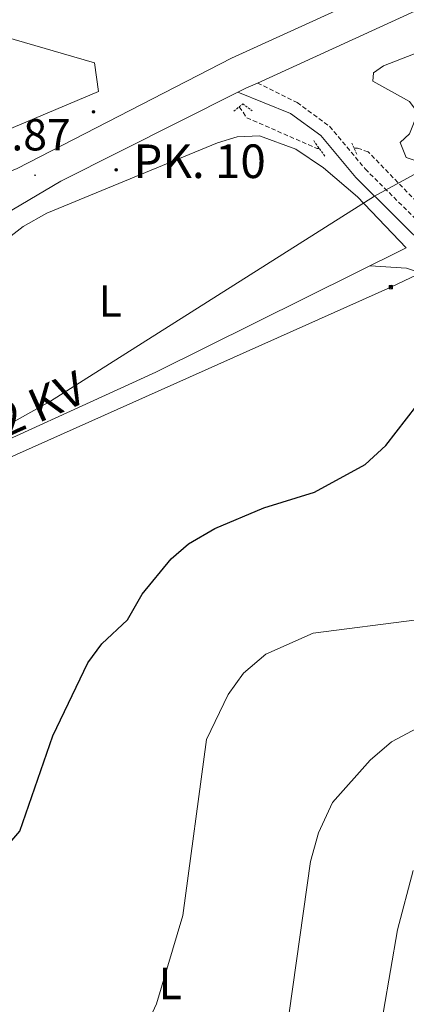
# Model space of a CAD drawing. Units: metres. Extents: x 616717 to 621223, y 4733653 to 4736700.
# Drawn here: x 618935 to 619021, y 4734578 to 4734798 of the extents above; entities that cross this region are included whole.
import ezdxf
from ezdxf.enums import TextEntityAlignment as Align

# ---------------------------------------------------------------- set-up
doc = ezdxf.new("R2010")
doc.units = ezdxf.units.M
doc.header["$MEASUREMENT"] = 0
doc.linetypes.add('TRAZOS', pattern=[0.75, 0.5, -0.25])
doc.linetypes.add('TRAZOSX2', pattern=[1.5, 1, -0.5])
for name, color, linetype, lineweight in [('Carátula', 7, 'Continuous', 5), ('Level 11', 142, 'TRAZOSX2', 13), ('Level 20', 19, 'Continuous', 0), ('Level 21', 19, 'Continuous', 0), ('Level 32', 19, 'Continuous', 0), ('Level 36', 19, 'Continuous', 40), ('Level 37', 92, 'Continuous', 0), ('Level 4', 36, 'Continuous', 30), ('Level 41', 19, 'Continuous', 0), ('Level 44', 19, 'Continuous', 0), ('Level 5', 36, 'Continuous', 0), ('Level 54', 13, 'Continuous', 0), ('Level 7', 19, 'Continuous', 0)]:
    doc.layers.add(name, color=color, linetype=linetype, lineweight=lineweight)
doc.styles.add('Arial', font='ARIAL.TTF', dxfattribs={"height": 0.2})

# ---------------------------------------------------------------- blocks, each defined once
blk = doc.blocks.new('5PATER')
at = {"layer": 'Carátula', "linetype": 'Continuous', "lineweight": 5}
h = blk.add_hatch(color=250, dxfattribs=at)
edge = h.paths.add_edge_path()
edge.add_ellipse((0, 0), major_axis=(-1.33, -1.34), ratio=0.999422, start_angle=0, end_angle=360)
blk = doc.blocks.new('5HITCA')
at = {"layer": 'Carátula', "linetype": 'Continuous', "lineweight": 5}
h = blk.add_hatch(color=1, dxfattribs=at)
edge = h.paths.add_edge_path()
edge.add_arc((0, 0), 3.1, 0.0011, 360.0011)
at = {"layer": 'Carátula', "color": 250, "linetype": 'Continuous', "lineweight": 5}
blk.add_circle((0, 0, 0), 3.1, dxfattribs=at)
blk = doc.blocks.new('5TME')
at = {"layer": 'Carátula', "color": 250, "linetype": 'Continuous', "lineweight": 5}
for p, q in [((3.7, 3.8), (-3.7, -3.8)), ((-3.7, 3.7), (3.8, -3.8))]:
    blk.add_line(p, q, dxfattribs=at)
at = {"layer": 'Carátula', "color": 250, "linetype": 'Continuous', "lineweight": 5, "flags": 128}
blk.add_lwpolyline([(-3.7, -3.8), (3.8, -3.8), (3.8, 3.7), (-3.7, 3.7), (-3.7, -3.8)], dxfattribs=at)

msp = doc.modelspace()

# ---------------------------------------------------------------- linework, layer by layer
at = {"layer": 'Level 11', "color": 142, "linetype": 'TRAZOSX2', "lineweight": 13}
for points in [[(618984.02, 4734778.67, 565.54), (618985.69, 4734776.21, 565.75), (619001.39, 4734769.36, 566.13), (619001.89, 4734769.36, 566.82)], [(619106.75, 4734662.26, 588.69), (619098.58, 4734676.78, 586.23), (619092.54, 4734684.49, 584.07), (619069.98, 4734699.44, 580.56), (619062.71, 4734706.21, 579.08), (619056.07, 4734718.01, 575.98), (619045.52, 4734732.71, 572.99), (619037.29, 4734741.11, 572.56), (619025.7, 4734755.31, 568.96), (619012.79, 4734768.61, 568.02), (619010.34, 4734769.46, 567.63), (619009.64, 4734769.45, 567.63)]]:
    msp.add_polyline3d(points, dxfattribs=at)
at = {"layer": 'Level 20', "color": 19, "linetype": 'Continuous', "lineweight": 0, "ltscale": 0.5}
msp.add_polyline3d([(618886.75, 4734805.89, 565.22), (618899.8, 4734801.89, 565.98), (618912.92, 4734798.17, 566.36), (618931.44, 4734794.35, 566.93), (618951.68, 4734788.47, 568.26), (618952.59, 4734782.07, 568.26), (618891.93, 4734756.55, 567.31), (618888.62, 4734755.99, 567.5)], dxfattribs=at)
at = {"layer": 'Level 21', "color": 19, "linetype": 'Continuous', "lineweight": 13}
for points in [[(618848.14, 4734689.9, 569.1), (618913.84, 4734743.05, 567.77), (618926.22, 4734751.5, 567.5), (618944.15, 4734762.06, 567.07), (618983.72, 4734781.91, 566.2), (618985.5, 4734782.81, 566.16), (618988.05, 4734783.97, 566.1), (619037.4, 4734806.52, 565.01), (619088.33, 4734827.25, 563.74), (619143.72, 4734847.77, 562.12), (619191.99, 4734863.26, 561.89), (619201.98, 4734863.74, 561.8), (619228.77, 4734862.87, 561.17), (619236.25, 4734864.09, 561.32), (619240.93, 4734865.86, 561.47), (619241.62, 4734866.31, 561.46)], [(618785.76, 4734706.82, 566.93), (618800.16, 4734710.28, 567.01), (618809.67, 4734714.45, 566.96), (618820.85, 4734719.36, 566.9), (618883.46, 4734746.87, 566.57), (618913.83, 4734756.37, 567.69), (618934.41, 4734764.92, 567.69), (618982.3, 4734789.49, 566.16), (619034.46, 4734813.32, 565.01), (619085.64, 4734834.16, 563.74), (619141.29, 4734854.77, 562.12), (619152.11, 4734858.29, 562.06)]]:
    msp.add_polyline3d(points, dxfattribs=at)
at = {"layer": 'Level 21', "color": 19, "linetype": 'TRAZOSX2', "lineweight": 0}
msp.add_polyline3d([(618988.05, 4734783.97, 566.28), (618996.94, 4734779.61, 567.23), (619004.2, 4734774.31, 568.18), (619012.13, 4734764.79, 569.31), (619037.88, 4734739.3, 573.68), (619065.54, 4734701.37, 581.65), (619090.13, 4734671.39, 588.1), (619098.66, 4734662.31, 590), (619104.37, 4734658.3, 591.52), (619109.22, 4734658.81, 592.42), (619115.4, 4734663.18, 594.37), (619119.75, 4734665.77, 594.51), (619124.27, 4734667.36, 594.56), (619142.84, 4734669.44, 595.88), (619154.75, 4734673.03, 598.73), (619170.65, 4734677.2, 600.15), (619179.02, 4734678.61, 601.01)], dxfattribs=at)
at = {"layer": 'Level 21', "color": 19, "linetype": 'Continuous', "lineweight": 0}
msp.add_polyline3d([(618983.72, 4734781.91, 566.28), (618995.48, 4734777.19, 567.23), (619002.26, 4734772.24, 568.18), (619010.06, 4734762.89, 569.31), (619035.74, 4734737.47, 573.68), (619063.32, 4734699.65, 581.65), (619088.02, 4734669.54, 588.1), (619096.81, 4734660.18, 590), (619103.61, 4734655.4, 591.52), (619110.24, 4734656.09, 592.42), (619116.93, 4734660.83, 594.37), (619120.95, 4734663.21, 594.51), (619124.9, 4734664.61, 594.56), (619143.4, 4734666.68, 595.88), (619155.51, 4734670.33, 598.73), (619179.23, 4734675.8, 601.01)], dxfattribs=at)
at = {"layer": 'Level 21', "color": 1, "linetype": 'TRAZOS', "lineweight": 0}
for points in [[(618982.81, 4734777.69, 566.28), (618984.78, 4734779.29, 566.28), (618986.9, 4734777.79, 566.47)], [(619000.63, 4734771.13, 567.8), (619003.16, 4734767.59, 568.18)], [(619009.14, 4734770.56, 568.18), (619010.29, 4734768.01, 568.37)]]:
    msp.add_polyline3d(points, dxfattribs=at)
at = {"layer": 'Level 32', "color": 6, "linetype": 'Continuous', "lineweight": 0, "ltscale": 0.5}
msp.add_polyline3d([(618136.17, 4735026.88, 550.2), (618291.98, 4734928.02, 560.24), (618449.46, 4734826.28, 564.99), (618599.68, 4734729.06, 570.58), (618695.58, 4734668.41, 569.38), (618835.11, 4734656.77, 571.1), (619017.83, 4734738.44, 572.7), (619173.11, 4734812.11, 573.04), (619331.79, 4734883.27, 575.01), (619485.75, 4734955.95, 578.16), (619613.78, 4735014.88, 581.09), (619745.3, 4735075.54, 570.01), (619869.88, 4735131.7, 569.31), (620043.12, 4735212.1, 560.12), (620180.37, 4735274.91, 582.48), (620255.88, 4735315.28, 590.01)], dxfattribs=at)
at = {"layer": 'Level 36', "color": 92, "linetype": 'Continuous', "lineweight": 0}
for points in [[(619168.35, 4734801.01, 572.73), (619167.88, 4734788.7, 576.53), (619168.36, 4734763.96, 578.61), (619165.46, 4734760.17, 578.54), (619150.59, 4734756.11, 578.28), (619125.31, 4734752.53, 578.36), (619104.28, 4734751.25, 578.55), (619091.72, 4734751.77, 578.2), (619081.94, 4734752.93, 576.05), (619067.65, 4734755.56, 573.81), (619036.73, 4734762.27, 571.18), (619021.26, 4734767.38, 569.31), (619019.96, 4734770.68, 569.31), (619022.07, 4734772.64, 569.5), (619023.89, 4734777.34, 569.12), (619022.06, 4734779.88, 568.75), (619013.81, 4734784.42, 567.8), (619014, 4734786.27, 567.8), (619016.25, 4734787.81, 567.8), (619032.31, 4734794.09, 567.42), (619060.35, 4734807.96, 566.29)], [(618870.12, 4734555.44, 579.09), (618859.46, 4734581.71, 576.78), (618844.01, 4734626.73, 573.46), (618838.68, 4734644.54, 571.96), (618836.07, 4734658.26, 571.19), (618836.66, 4734662.55, 571.02), (618850.87, 4734685.22, 569.88), (618862.86, 4734695.27, 569.51), (618882.58, 4734709.34, 568.79), (618903.01, 4734725.92, 567.8), (618926.93, 4734745.15, 567.8), (618935.78, 4734751.93, 567.61), (618941, 4734754.93, 567.61), (618979.12, 4734770.59, 568.56), (618983.54, 4734771.95, 568.56), (618988.53, 4734772.2, 568.62), (618996.61, 4734769.17, 569.02), (619002.79, 4734765.07, 569.5), (619010.39, 4734758.57, 570.12), (619021.28, 4734747.16, 571.97), (618965.39, 4734719.45, 571.02), (618917.69, 4734697.73, 570.07), (618872.84, 4734675.64, 571.28), (618836.19, 4734659.15, 571.78)], [(619013.25, 4734743.18, 571.97), (619021.33, 4734742.67, 572.73), (619026.01, 4734741.08, 573.33), (619029.96, 4734737.76, 574.06), (619041.56, 4734722.48, 576.72), (619057.51, 4734703.57, 580.31), (619095.52, 4734656.02, 590.2), (619110.86, 4734636.57, 595.51), (619113.83, 4734630.45, 597.02), (619113.29, 4734625.34, 598.16), (619110.97, 4734623.62, 598.54), (619095.82, 4734617.37, 599.08), (619092.41, 4734613.73, 600.34), (619091.9, 4734605.01, 603.67), (619096.98, 4734580.98, 608.71), (619096.67, 4734575.95, 609.37)]]:
    msp.add_polyline3d(points, dxfattribs=at)
at = {"layer": 'Level 4', "color": 36, "linetype": 'Continuous', "lineweight": 30}
msp.add_polyline3d([(618929.92, 4734611.16, 575.01), (618935.03, 4734616.99, 575.01), (618942.37, 4734638.29, 575.01), (618950.21, 4734654.54, 575.01), (618953.32, 4734658.8, 575.01), (618959.07, 4734664.13, 575.01), (618962.32, 4734669.85, 575.01), (618968.8, 4734677.77, 575.01), (618972.64, 4734681.08, 575.01), (618978.55, 4734684.5, 575.01), (618989.52, 4734689.17, 575.01), (619000.82, 4734692.67, 575.01), (619012.16, 4734698.82, 575.01), (619016.74, 4734703.05, 575.01), (619030.56, 4734720.95, 575.01)], dxfattribs=at)
at = {"layer": 'Level 5', "color": 36, "linetype": 'Continuous', "lineweight": 0}
for points in [[(619181.03, 4734840.92, 570.01), (619167.96, 4734838.8, 570.01), (619151.93, 4734834.23, 570.01), (619146.63, 4734831.04, 570.01), (619142.39, 4734826.28, 570.01), (619127.67, 4734803.96, 570.01), (619122.69, 4734799.24, 570.01), (619118.23, 4734797, 570.01), (619112.56, 4734795.42, 570.01), (619077.37, 4734788.31, 570.01), (619063.2, 4734783.42, 570.01), (619044.92, 4734775.49, 570.01), (619014.23, 4734758.71, 570.01), (618941.86, 4734712.93, 570.01), (618924.33, 4734703.23, 570.01)], [(618961.8, 4734570.4, 580.01), (618965.5, 4734578.41, 580.01), (618971.44, 4734598.13, 580.01), (618976.73, 4734637.46, 580.01), (618981.5, 4734647.52, 580.01), (618984.95, 4734652.27, 580.01), (618989.97, 4734656.46, 580.01), (619000.49, 4734661.15, 580.01), (619023.69, 4734664.14, 580.01)], [(619047.63, 4734652.68, 585.01), (619018.02, 4734636.89, 585.01), (619013.25, 4734632.8, 585.01), (619004.8, 4734623.36, 585.01), (619001.74, 4734616.59, 585.01), (618999.9, 4734610.19, 585.01), (618995.18, 4734576.44, 585.01)], [(619022.87, 4734608.23, 590.01), (619019.36, 4734594.99, 590.01), (619013.11, 4734558.67, 590.01)]]:
    msp.add_polyline3d(points, dxfattribs=at)
at = {"layer": 'Level 54', "color": 13, "linetype": 'Continuous', "lineweight": 0}
for points in [[(618934.41, 4734764.92, 567.69), (618982.3, 4734789.49, 566.16), (619034.46, 4734813.32, 565.01), (619085.64, 4734834.16, 563.74), (619141.29, 4734854.77, 562.12), (619152.11, 4734858.29, 562.06), (619173.08, 4734865.1, 561.96), (619197.89, 4734873.17, 561.84)], [(619191.99, 4734863.26, 561.89), (619143.72, 4734847.77, 562.12), (619088.33, 4734827.25, 563.74), (619037.4, 4734806.52, 565.01), (618988.05, 4734783.97, 566.28), (618985.5, 4734782.81, 566.16), (618983.72, 4734781.91, 566.2), (618944.15, 4734762.06, 567.07), (618926.22, 4734751.5, 567.5)]]:
    msp.add_polyline3d(points, dxfattribs=at)

# ---------------------------------------------------------------- block references
at = {"layer": 'Level 21', "color": 19, "linetype": 'Continuous', "lineweight": 0, "xscale": 0.09999983015004542, "yscale": 0.09999983015004542}
for p in [(618951.45, 4734777.55, 566.8), (618956.52, 4734764.58, 567.65)]:
    msp.add_blockref('5HITCA', p, dxfattribs=at)
at = {"layer": 'Level 32', "color": 19, "linetype": 'Continuous', "lineweight": 0, "xscale": 0.09999983015004542, "yscale": 0.09999983015004542}
msp.add_blockref('5TME', (619017.83, 4734738.44, 572.7), dxfattribs=at)
at = {"layer": 'Level 7', "color": 19, "linetype": 'Continuous', "lineweight": 0, "xscale": 0.09999983015004542, "yscale": 0.09999983015004542}
msp.add_blockref('5PATER', (618938.39, 4734763.39, 567.88), dxfattribs=at)

# ---------------------------------------------------------------- texts
at = {"layer": 'Level 37', "color": 92, "linetype": 'Continuous', "lineweight": 0, "style": 'Arial'}
for p in [(618955.18, 4734735.29, 569.33), (618968.63, 4734582.98, 580.07)]:
    msp.add_text('L', height=7, dxfattribs=at).set_placement(p, align=Align.MIDDLE_CENTER)
at = {"layer": 'Level 41', "color": 19, "linetype": 'Continuous', "lineweight": 0, "style": 'Arial'}
msp.add_text('567.87', height=7, dxfattribs=at).set_placement((618917.21, 4734766.74, 567.88), align=Align.BOTTOM_LEFT)
at = {"layer": 'Level 44', "color": 19, "linetype": 'Continuous', "lineweight": 0, "style": 'Arial'}
msp.add_text('PK. 10', height=7.5, dxfattribs=at).set_placement((618960.36, 4734760.42, 568.23), align=Align.BOTTOM_LEFT)
msp.add_text('13,2 KV', height=7.5, rotation=24.0847, dxfattribs=at).set_placement((618935.61, 4734703.88, 570.37), align=Align.BOTTOM_CENTER)

doc.saveas('drawing.dxf')
